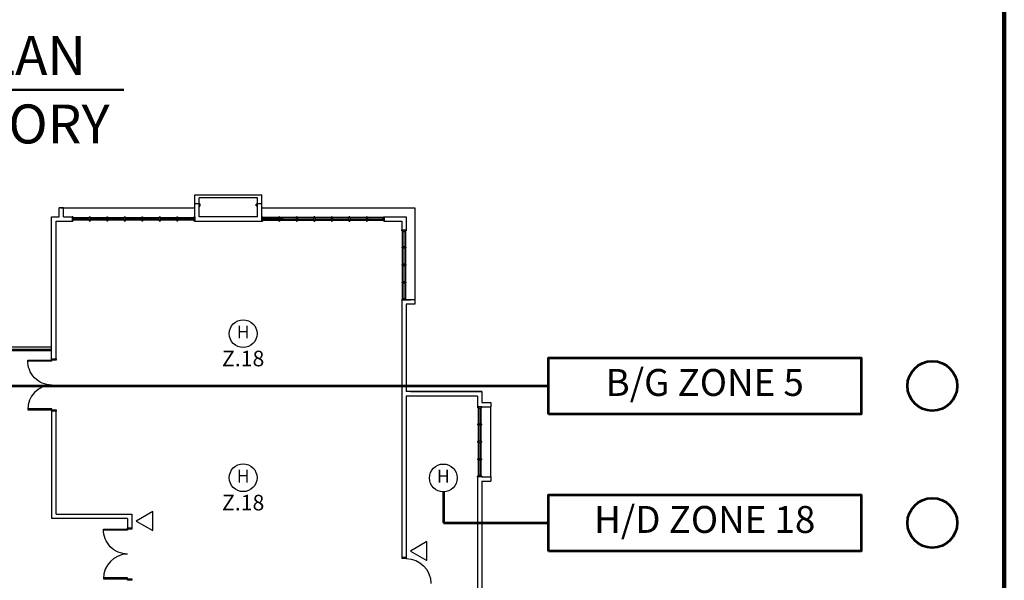
# Model space of a CAD drawing. Extents: x -1817395 to -1816925, y -2602009 to -2601585.
# Drawn here: x -1817014 to -1816925, y -2601731 to -2601680 of the extents above; entities that cross this region are included whole.
import ezdxf
from ezdxf.enums import TextEntityAlignment as Align

# ---------------------------------------------------------------- set-up
doc = ezdxf.new("R2010")
doc.units = 0
doc.header["$LTSCALE"] = 6
doc.header["$MEASUREMENT"] = 0
doc.linetypes.add('DASHED2', pattern=[0.375, 0.25, -0.125])
for name, color, linetype, lineweight in [('A', 4, 'CONTINUOUS', 25), ('BORDER', 12, 'CONTINUOUS', 140), ('BOX-ZONE', 6, 'CONTINUOUS', 53), ('BTITLE', 13, 'CONTINUOUS', 13), ('FAPOINT', 1, 'CONTINUOUS', 30), ('RTEXT', 3, 'CONTINUOUS', 20), ('TEXT-LEG', 3, 'CONTINUOUS', 50), ('TEXT-ZONE', 5, 'CONTINUOUS', 20)]:
    doc.layers.add(name, color=color, linetype=linetype, lineweight=lineweight)
doc.styles.add('3', font='ariblk.TTF', dxfattribs={"height": 5})
doc.styles.add('47', font='HELV.shx', dxfattribs={"height": 2.8})
doc.styles.add('ROMANS', font='ROMANS.shx', dxfattribs={"width": 0.8, "height": 3.8})

msp = doc.modelspace()

# ---------------------------------------------------------------- linework, layer by layer
at = {"layer": 'A', "color": 4, "lineweight": 25, "ltscale": 25}
for p, q in [((-1816997.88, -2601698.258, 12.722), (-1816997.88, -2601695.883, 12.722)), ((-1816991.808, -2601698.258, 12.722), (-1816991.808, -2601695.883, 12.722)), ((-1816997.88, -2601696.674, 12.722), (-1816997.484, -2601696.674, 12.722)), ((-1816997.484, -2601697.862, 12.722), (-1816997.484, -2601696.147, 12.722)), ((-1816992.204, -2601697.862, 12.722), (-1816992.204, -2601696.147, 12.722)), ((-1816992.204, -2601696.674, 12.722), (-1816991.808, -2601696.674, 12.722)), ((-1817010.823, -2601700.15, 12.722), (-1817010.823, -2601697.862, 12.722)), ((-1817010.823, -2601697.862, 12.722), (-1817010.156, -2601697.862, 12.722)), ((-1817009.76, -2601697.07, 12.722), (-1817010.156, -2601697.07, 12.722)), ((-1817010.156, -2601697.862, 12.722), (-1817010.156, -2601697.07, 12.722)), ((-1817009.76, -2601697.862, 12.722), (-1817009.76, -2601697.07, 12.722)), ((-1817009.76, -2601697.862, 12.722), (-1817008.968, -2601697.862, 12.722)), ((-1816992.204, -2601697.862, 12.722), (-1816997.484, -2601697.862, 12.722)), ((-1816980.72, -2601697.862, 12.722), (-1816978.747, -2601697.862, 12.722)), ((-1816978.747, -2601697.862, 12.722), (-1816978.747, -2601699.066, 12.722)), ((-1817010.427, -2601700.15, 12.722), (-1817010.427, -2601698.258, 12.722)), ((-1817010.427, -2601698.258, 12.722), (-1817008.968, -2601698.258, 12.722)), ((-1816997.88, -2601698.258, 12.722), (-1816991.808, -2601698.258, 12.722)), ((-1816980.72, -2601698.258, 12.722), (-1816979.143, -2601698.258, 12.722)), ((-1816979.143, -2601698.258, 12.722), (-1816979.143, -2601699.066, 12.722)), ((-1817010.823, -2601710.728, 12.722), (-1817010.823, -2601700.15, 12.722)), ((-1817010.427, -2601710.728, 12.722), (-1817010.427, -2601700.15, 12.722)), ((-1816979.143, -2601705.401, 12.722), (-1816978.351, -2601705.401, 12.722)), ((-1816979.143, -2601705.401, 12.722), (-1816979.143, -2601728.691, 12.722)), ((-1816979.143, -2601705.401, 12.722), (-1816979.143, -2601728.691, 12.722)), ((-1816977.955, -2601705.401, 12.722), (-1816979.143, -2601705.401, 12.722)), ((-1816979.143, -2601705.401, 12.722), (-1816979.143, -2601722.018, 12.722)), ((-1816977.955, -2601705.797, 12.722), (-1816978.747, -2601705.797, 12.722)), ((-1816978.747, -2601705.797, 12.722), (-1816978.747, -2601713.702, 12.722)), ((-1816977.955, -2601705.401, 12.722), (-1816977.955, -2601705.797, 12.722)), ((-1817010.823, -2601710.019, 12.722), (-1817021.082, -2601710.019, 12.722)), ((-1817010.823, -2601709.887, 12.722), (-1817020.95, -2601709.887, 12.722)), ((-1817010.823, -2601709.689, 12.722), (-1817016.895, -2601709.689, 12.722)), ((-1816971.883, -2601713.702, 12.722), (-1816978.747, -2601713.702, 12.722)), ((-1816978.351, -2601713.702, 12.722), (-1816971.883, -2601713.702, 12.722)), ((-1816971.883, -2601713.702, 12.722), (-1816971.883, -2601714.692, 12.722)), ((-1816978.747, -2601714.098, 12.722), (-1816978.747, -2601728.691, 12.722)), ((-1816972.279, -2601714.098, 12.722), (-1816978.747, -2601714.098, 12.722)), ((-1816972.279, -2601714.098, 12.722), (-1816972.279, -2601715.088, 12.722)), ((-1816971.883, -2601714.692, 12.722), (-1816971.091, -2601714.692, 12.722)), ((-1816971.091, -2601714.692, 12.722), (-1816971.091, -2601715.088, 12.722)), ((-1817010.82, -2601725.185, 12.722), (-1817010.82, -2601715.48, 12.722)), ((-1817010.427, -2601724.79, 12.722), (-1817010.427, -2601715.48, 12.722)), ((-1816971.883, -2601715.088, 12.722), (-1816971.091, -2601715.088, 12.722)), ((-1816972.279, -2601721.423, 12.722), (-1816972.279, -2601731.522, 12.722)), ((-1816971.883, -2601721.423, 12.722), (-1816971.091, -2601721.423, 12.722)), ((-1816971.883, -2601721.819, 12.722), (-1816971.883, -2601731.918, 12.722)), ((-1816971.883, -2601721.819, 12.722), (-1816971.091, -2601721.819, 12.722)), ((-1816971.091, -2601721.423, 12.722), (-1816971.091, -2601721.819, 12.722)), ((-1817003.959, -2601725.186, 12.722), (-1817010.819, -2601725.186, 12.722)), ((-1817010.427, -2601724.79, 12.722), (-1817003.563, -2601724.79, 12.722)), ((-1817003.959, -2601725.186, 12.722), (-1817003.959, -2601726.031, 12.722)), ((-1817003.563, -2601724.79, 12.722), (-1817003.563, -2601726.031, 12.722))]:
    msp.add_line(p, q, dxfattribs=at)
at = {"layer": 'A', "color": 4, "lineweight": 25, "ltscale": 30}
for p, q in [((-1816997.879, -2601695.882, 12.722), (-1816991.809, -2601695.882, 12.722)), ((-1816997.484, -2601696.938, 12.722), (-1816997.484, -2601696.674, 12.722)), ((-1816997.484, -2601696.674, 12.722), (-1816997.418, -2601696.674, 12.722)), ((-1816997.484, -2601696.938, 12.722), (-1816997.418, -2601696.938, 12.722)), ((-1816992.205, -2601696.146, 12.722), (-1816997.483, -2601696.146, 12.722)), ((-1816997.418, -2601696.74, 12.722), (-1816997.418, -2601696.674, 12.722)), ((-1816997.418, -2601696.74, 12.722), (-1816997.385, -2601696.74, 12.722)), ((-1816997.418, -2601696.872, 12.722), (-1816997.385, -2601696.872, 12.722)), ((-1816997.418, -2601696.938, 12.722), (-1816997.418, -2601696.872, 12.722)), ((-1816997.385, -2601696.872, 12.722), (-1816997.385, -2601696.74, 12.722)), ((-1816992.27, -2601696.74, 12.722), (-1816992.303, -2601696.74, 12.722)), ((-1816992.303, -2601696.872, 12.722), (-1816992.303, -2601696.74, 12.722)), ((-1816992.27, -2601696.872, 12.722), (-1816992.303, -2601696.872, 12.722)), ((-1816992.27, -2601696.74, 12.722), (-1816992.27, -2601696.674, 12.722)), ((-1816992.204, -2601696.674, 12.722), (-1816992.27, -2601696.674, 12.722)), ((-1816992.27, -2601696.938, 12.722), (-1816992.27, -2601696.872, 12.722)), ((-1816992.204, -2601696.938, 12.722), (-1816992.27, -2601696.938, 12.722)), ((-1816992.204, -2601696.938, 12.722), (-1816992.204, -2601696.674, 12.722)), ((-1817009.76, -2601697.07, 12.722), (-1816997.88, -2601697.07, 12.722)), ((-1816991.808, -2601697.07, 12.722), (-1816977.955, -2601697.07, 12.722)), ((-1816977.955, -2601697.07, 12.722), (-1816977.955, -2601705.665, 12.722)), ((-1816991.742, -2601697.928, 12.722), (-1816989.861, -2601697.928, 12.722)), ((-1816989.861, -2601698.192, 12.722), (-1816991.742, -2601698.192, 12.722)), ((-1816979.077, -2601705.335, 12.722), (-1816979.077, -2601699.132, 12.722)), ((-1816978.813, -2601699.132, 12.722), (-1816978.813, -2601705.335, 12.722)), ((-1816972.213, -2601715.154, 12.722), (-1816972.213, -2601716.639, 12.722)), ((-1816971.949, -2601716.639, 12.722), (-1816971.949, -2601715.154, 12.722)), ((-1816971.091, -2601721.423, 12.722), (-1816971.091, -2601715.088, 12.722)), ((-1816972.213, -2601716.705, 12.722), (-1816972.213, -2601718.223, 12.722)), ((-1816971.949, -2601718.223, 12.722), (-1816971.949, -2601716.705, 12.722)), ((-1816972.213, -2601718.289, 12.722), (-1816972.213, -2601719.806, 12.722)), ((-1816971.949, -2601719.806, 12.722), (-1816971.949, -2601718.289, 12.722)), ((-1816972.213, -2601719.872, 12.722), (-1816972.213, -2601721.357, 12.722)), ((-1816971.949, -2601721.357, 12.722), (-1816971.949, -2601719.872, 12.722))]:
    msp.add_line(p, q, dxfattribs=at)
at = {"layer": 'A', "color": 4, "linetype": 'DASHED2', "lineweight": 25, "ltscale": 10}
msp.add_line((-1817010.024, -2601697.07, 12.722), (-1816997.88, -2601697.07, 12.722), dxfattribs=at)
at = {"layer": 'A', "color": 4, "lineweight": 25}
for p, q in [((-1817008.968, -2601697.862, 12.722), (-1817008.968, -2601698.258, 12.722)), ((-1817008.902, -2601697.862, 12.722), (-1817008.968, -2601697.862, 12.722)), ((-1817008.902, -2601697.862, 12.722), (-1817008.902, -2601697.994, 12.722)), ((-1817007.417, -2601697.862, 12.722), (-1817007.417, -2601697.994, 12.722)), ((-1817007.417, -2601697.862, 12.722), (-1817007.351, -2601697.862, 12.722)), ((-1817007.351, -2601697.862, 12.722), (-1817007.351, -2601697.994, 12.722)), ((-1817005.833, -2601697.862, 12.722), (-1817005.833, -2601697.994, 12.722)), ((-1817005.833, -2601697.862, 12.722), (-1817005.767, -2601697.862, 12.722)), ((-1817005.767, -2601697.862, 12.722), (-1817005.767, -2601697.994, 12.722)), ((-1817004.249, -2601697.862, 12.722), (-1817004.249, -2601697.994, 12.722)), ((-1817004.249, -2601697.862, 12.722), (-1817004.183, -2601697.862, 12.722)), ((-1817004.183, -2601697.862, 12.722), (-1817004.183, -2601697.994, 12.722)), ((-1817002.665, -2601697.862, 12.722), (-1817002.665, -2601697.994, 12.722)), ((-1817002.665, -2601697.862, 12.722), (-1817002.599, -2601697.862, 12.722)), ((-1817002.599, -2601697.862, 12.722), (-1817002.599, -2601697.994, 12.722)), ((-1817001.081, -2601697.862, 12.722), (-1817001.081, -2601697.994, 12.722)), ((-1817001.081, -2601697.862, 12.722), (-1817001.015, -2601697.862, 12.722)), ((-1817001.015, -2601697.862, 12.722), (-1817001.015, -2601697.994, 12.722)), ((-1816999.497, -2601697.862, 12.722), (-1816999.497, -2601697.994, 12.722)), ((-1816999.497, -2601697.862, 12.722), (-1816999.431, -2601697.862, 12.722)), ((-1816999.431, -2601697.862, 12.722), (-1816999.431, -2601697.994, 12.722)), ((-1816997.946, -2601697.862, 12.722), (-1816997.946, -2601697.994, 12.722)), ((-1816997.946, -2601697.862, 12.722), (-1816997.88, -2601697.862, 12.722)), ((-1816997.88, -2601697.862, 12.722), (-1816997.88, -2601698.258, 12.722)), ((-1816991.742, -2601697.862, 12.722), (-1816991.808, -2601697.862, 12.722)), ((-1816991.808, -2601697.862, 12.722), (-1816991.808, -2601698.258, 12.722)), ((-1816991.742, -2601697.862, 12.722), (-1816991.742, -2601697.994, 12.722)), ((-1816990.191, -2601697.862, 12.722), (-1816990.257, -2601697.862, 12.722)), ((-1816990.257, -2601697.862, 12.722), (-1816990.257, -2601697.994, 12.722)), ((-1816990.191, -2601697.862, 12.722), (-1816990.191, -2601697.994, 12.722)), ((-1816988.607, -2601697.862, 12.722), (-1816988.673, -2601697.862, 12.722)), ((-1816988.673, -2601697.862, 12.722), (-1816988.673, -2601697.994, 12.722)), ((-1816988.607, -2601697.862, 12.722), (-1816988.607, -2601697.994, 12.722)), ((-1816987.023, -2601697.862, 12.722), (-1816987.089, -2601697.862, 12.722)), ((-1816987.089, -2601697.862, 12.722), (-1816987.089, -2601697.994, 12.722)), ((-1816987.023, -2601697.862, 12.722), (-1816987.023, -2601697.994, 12.722)), ((-1816985.439, -2601697.862, 12.722), (-1816985.505, -2601697.862, 12.722)), ((-1816985.505, -2601697.862, 12.722), (-1816985.505, -2601697.994, 12.722)), ((-1816985.439, -2601697.862, 12.722), (-1816985.439, -2601697.994, 12.722)), ((-1816983.855, -2601697.862, 12.722), (-1816983.921, -2601697.862, 12.722)), ((-1816983.921, -2601697.862, 12.722), (-1816983.921, -2601697.994, 12.722)), ((-1816983.855, -2601697.862, 12.722), (-1816983.855, -2601697.994, 12.722)), ((-1816982.271, -2601697.862, 12.722), (-1816982.337, -2601697.862, 12.722)), ((-1816982.337, -2601697.862, 12.722), (-1816982.337, -2601697.994, 12.722)), ((-1816982.271, -2601697.862, 12.722), (-1816982.271, -2601697.994, 12.722)), ((-1816980.786, -2601697.862, 12.722), (-1816980.72, -2601697.862, 12.722)), ((-1816980.786, -2601697.862, 12.722), (-1816980.786, -2601697.994, 12.722)), ((-1816980.72, -2601697.862, 12.722), (-1816980.72, -2601698.258, 12.722)), ((-1817008.968, -2601698.258, 12.722), (-1817008.902, -2601698.258, 12.722)), ((-1817008.902, -2601697.928, 12.722), (-1817007.417, -2601697.928, 12.722)), ((-1817008.836, -2601697.994, 12.722), (-1817008.902, -2601697.994, 12.722)), ((-1817008.902, -2601698.126, 12.722), (-1817008.902, -2601698.258, 12.722)), ((-1817008.836, -2601698.126, 12.722), (-1817008.902, -2601698.126, 12.722)), ((-1817007.417, -2601698.192, 12.722), (-1817008.902, -2601698.192, 12.722)), ((-1817008.836, -2601697.994, 12.722), (-1817008.836, -2601698.126, 12.722)), ((-1817007.45, -2601698.06, 12.722), (-1817008.836, -2601698.06, 12.722)), ((-1817007.45, -2601697.994, 12.722), (-1817007.417, -2601697.994, 12.722)), ((-1817007.45, -2601697.994, 12.722), (-1817007.45, -2601698.126, 12.722)), ((-1817007.45, -2601698.126, 12.722), (-1817007.417, -2601698.126, 12.722)), ((-1817007.417, -2601698.126, 12.722), (-1817007.417, -2601698.258, 12.722)), ((-1817007.351, -2601698.258, 12.722), (-1817007.417, -2601698.258, 12.722)), ((-1817007.351, -2601697.928, 12.722), (-1817005.833, -2601697.928, 12.722)), ((-1817007.318, -2601697.994, 12.722), (-1817007.351, -2601697.994, 12.722)), ((-1817007.351, -2601698.126, 12.722), (-1817007.351, -2601698.258, 12.722)), ((-1817007.318, -2601698.126, 12.722), (-1817007.351, -2601698.126, 12.722)), ((-1817005.833, -2601698.192, 12.722), (-1817007.351, -2601698.192, 12.722)), ((-1817007.318, -2601697.994, 12.722), (-1817007.318, -2601698.126, 12.722)), ((-1817005.866, -2601698.06, 12.722), (-1817007.318, -2601698.06, 12.722)), ((-1817005.866, -2601697.994, 12.722), (-1817005.833, -2601697.994, 12.722)), ((-1817005.866, -2601697.994, 12.722), (-1817005.866, -2601698.126, 12.722)), ((-1817005.866, -2601698.126, 12.722), (-1817005.833, -2601698.126, 12.722)), ((-1817005.833, -2601698.126, 12.722), (-1817005.833, -2601698.258, 12.722)), ((-1817005.767, -2601698.258, 12.722), (-1817005.833, -2601698.258, 12.722)), ((-1817005.767, -2601697.928, 12.722), (-1817004.249, -2601697.928, 12.722)), ((-1817005.734, -2601697.994, 12.722), (-1817005.767, -2601697.994, 12.722)), ((-1817005.767, -2601698.126, 12.722), (-1817005.767, -2601698.258, 12.722)), ((-1817005.734, -2601698.126, 12.722), (-1817005.767, -2601698.126, 12.722)), ((-1817004.249, -2601698.192, 12.722), (-1817005.767, -2601698.192, 12.722)), ((-1817005.734, -2601697.994, 12.722), (-1817005.734, -2601698.126, 12.722)), ((-1817004.282, -2601698.06, 12.722), (-1817005.734, -2601698.06, 12.722)), ((-1817004.282, -2601697.994, 12.722), (-1817004.249, -2601697.994, 12.722)), ((-1817004.282, -2601697.994, 12.722), (-1817004.282, -2601698.126, 12.722)), ((-1817004.282, -2601698.126, 12.722), (-1817004.249, -2601698.126, 12.722)), ((-1817004.249, -2601698.126, 12.722), (-1817004.249, -2601698.258, 12.722)), ((-1817004.183, -2601698.258, 12.722), (-1817004.249, -2601698.258, 12.722)), ((-1817004.183, -2601697.928, 12.722), (-1817002.665, -2601697.928, 12.722)), ((-1817004.15, -2601697.994, 12.722), (-1817004.183, -2601697.994, 12.722)), ((-1817004.183, -2601698.126, 12.722), (-1817004.183, -2601698.258, 12.722)), ((-1817004.15, -2601698.126, 12.722), (-1817004.183, -2601698.126, 12.722)), ((-1817002.665, -2601698.192, 12.722), (-1817004.183, -2601698.192, 12.722)), ((-1817004.15, -2601697.994, 12.722), (-1817004.15, -2601698.126, 12.722)), ((-1817002.698, -2601698.06, 12.722), (-1817004.15, -2601698.06, 12.722)), ((-1817002.698, -2601697.994, 12.722), (-1817002.665, -2601697.994, 12.722)), ((-1817002.698, -2601697.994, 12.722), (-1817002.698, -2601698.126, 12.722)), ((-1817002.698, -2601698.126, 12.722), (-1817002.665, -2601698.126, 12.722)), ((-1817002.665, -2601698.126, 12.722), (-1817002.665, -2601698.258, 12.722)), ((-1817002.599, -2601698.258, 12.722), (-1817002.665, -2601698.258, 12.722)), ((-1817002.599, -2601697.928, 12.722), (-1817001.081, -2601697.928, 12.722)), ((-1817002.566, -2601697.994, 12.722), (-1817002.599, -2601697.994, 12.722)), ((-1817002.599, -2601698.126, 12.722), (-1817002.599, -2601698.258, 12.722)), ((-1817002.566, -2601698.126, 12.722), (-1817002.599, -2601698.126, 12.722)), ((-1817001.081, -2601698.192, 12.722), (-1817002.599, -2601698.192, 12.722)), ((-1817002.566, -2601697.994, 12.722), (-1817002.566, -2601698.126, 12.722)), ((-1817001.114, -2601698.06, 12.722), (-1817002.566, -2601698.06, 12.722)), ((-1817001.114, -2601697.994, 12.722), (-1817001.081, -2601697.994, 12.722)), ((-1817001.114, -2601697.994, 12.722), (-1817001.114, -2601698.126, 12.722)), ((-1817001.114, -2601698.126, 12.722), (-1817001.081, -2601698.126, 12.722)), ((-1817001.081, -2601698.126, 12.722), (-1817001.081, -2601698.258, 12.722)), ((-1817001.015, -2601698.258, 12.722), (-1817001.081, -2601698.258, 12.722)), ((-1817001.015, -2601697.928, 12.722), (-1816999.497, -2601697.928, 12.722)), ((-1817000.982, -2601697.994, 12.722), (-1817001.015, -2601697.994, 12.722)), ((-1817001.015, -2601698.126, 12.722), (-1817001.015, -2601698.258, 12.722)), ((-1817000.982, -2601698.126, 12.722), (-1817001.015, -2601698.126, 12.722)), ((-1816999.497, -2601698.192, 12.722), (-1817001.015, -2601698.192, 12.722)), ((-1817000.982, -2601697.994, 12.722), (-1817000.982, -2601698.126, 12.722)), ((-1816999.53, -2601698.06, 12.722), (-1817000.982, -2601698.06, 12.722)), ((-1816999.53, -2601697.994, 12.722), (-1816999.497, -2601697.994, 12.722)), ((-1816999.53, -2601697.994, 12.722), (-1816999.53, -2601698.126, 12.722)), ((-1816999.53, -2601698.126, 12.722), (-1816999.497, -2601698.126, 12.722)), ((-1816999.497, -2601698.126, 12.722), (-1816999.497, -2601698.258, 12.722)), ((-1816999.431, -2601698.258, 12.722), (-1816999.497, -2601698.258, 12.722)), ((-1816999.464, -2601697.928, 12.722), (-1816999.464, -2601698.192, 12.722)), ((-1816999.431, -2601697.928, 12.722), (-1816997.946, -2601697.928, 12.722)), ((-1816999.398, -2601697.994, 12.722), (-1816999.431, -2601697.994, 12.722)), ((-1816999.431, -2601698.126, 12.722), (-1816999.431, -2601698.258, 12.722)), ((-1816999.398, -2601698.126, 12.722), (-1816999.431, -2601698.126, 12.722)), ((-1816997.946, -2601698.192, 12.722), (-1816999.431, -2601698.192, 12.722)), ((-1816999.398, -2601697.994, 12.722), (-1816999.398, -2601698.126, 12.722)), ((-1816998.012, -2601698.06, 12.722), (-1816999.398, -2601698.06, 12.722)), ((-1816998.012, -2601697.994, 12.722), (-1816998.012, -2601698.126, 12.722)), ((-1816998.012, -2601697.994, 12.722), (-1816997.946, -2601697.994, 12.722)), ((-1816998.012, -2601698.126, 12.722), (-1816997.946, -2601698.126, 12.722)), ((-1816997.946, -2601698.126, 12.722), (-1816997.946, -2601698.258, 12.722)), ((-1816997.88, -2601698.258, 12.722), (-1816997.946, -2601698.258, 12.722)), ((-1816997.88, -2601697.928, 12.722), (-1816997.88, -2601698.192, 12.722)), ((-1816997.88, -2601697.928, 12.722), (-1816997.88, -2601698.192, 12.722)), ((-1816997.88, -2601697.928, 12.722), (-1816997.88, -2601698.192, 12.722)), ((-1816991.808, -2601697.928, 12.722), (-1816991.808, -2601698.192, 12.722)), ((-1816991.808, -2601697.928, 12.722), (-1816991.808, -2601698.192, 12.722)), ((-1816991.808, -2601697.928, 12.722), (-1816991.808, -2601698.192, 12.722)), ((-1816991.808, -2601698.258, 12.722), (-1816991.742, -2601698.258, 12.722)), ((-1816990.257, -2601697.928, 12.722), (-1816991.742, -2601697.928, 12.722)), ((-1816991.676, -2601697.994, 12.722), (-1816991.742, -2601697.994, 12.722)), ((-1816991.676, -2601698.126, 12.722), (-1816991.742, -2601698.126, 12.722)), ((-1816991.742, -2601698.126, 12.722), (-1816991.742, -2601698.258, 12.722)), ((-1816991.742, -2601698.192, 12.722), (-1816990.257, -2601698.192, 12.722)), ((-1816991.676, -2601697.994, 12.722), (-1816991.676, -2601698.126, 12.722)), ((-1816991.676, -2601698.06, 12.722), (-1816990.29, -2601698.06, 12.722)), ((-1816990.29, -2601697.994, 12.722), (-1816990.29, -2601698.126, 12.722)), ((-1816990.29, -2601697.994, 12.722), (-1816990.257, -2601697.994, 12.722)), ((-1816990.29, -2601698.126, 12.722), (-1816990.257, -2601698.126, 12.722)), ((-1816990.257, -2601698.126, 12.722), (-1816990.257, -2601698.258, 12.722)), ((-1816990.257, -2601698.258, 12.722), (-1816990.191, -2601698.258, 12.722)), ((-1816990.224, -2601697.928, 12.722), (-1816990.224, -2601698.192, 12.722)), ((-1816988.673, -2601697.928, 12.722), (-1816990.191, -2601697.928, 12.722)), ((-1816990.158, -2601697.994, 12.722), (-1816990.191, -2601697.994, 12.722)), ((-1816990.158, -2601698.126, 12.722), (-1816990.191, -2601698.126, 12.722)), ((-1816990.191, -2601698.126, 12.722), (-1816990.191, -2601698.258, 12.722)), ((-1816990.191, -2601698.192, 12.722), (-1816988.673, -2601698.192, 12.722)), ((-1816990.158, -2601697.994, 12.722), (-1816990.158, -2601698.126, 12.722)), ((-1816990.158, -2601698.06, 12.722), (-1816988.706, -2601698.06, 12.722)), ((-1816988.706, -2601697.994, 12.722), (-1816988.706, -2601698.126, 12.722)), ((-1816988.706, -2601697.994, 12.722), (-1816988.673, -2601697.994, 12.722)), ((-1816988.706, -2601698.126, 12.722), (-1816988.673, -2601698.126, 12.722)), ((-1816988.673, -2601698.126, 12.722), (-1816988.673, -2601698.258, 12.722)), ((-1816988.673, -2601698.258, 12.722), (-1816988.607, -2601698.258, 12.722)), ((-1816987.089, -2601697.928, 12.722), (-1816988.607, -2601697.928, 12.722)), ((-1816988.574, -2601697.994, 12.722), (-1816988.607, -2601697.994, 12.722)), ((-1816988.574, -2601698.126, 12.722), (-1816988.607, -2601698.126, 12.722)), ((-1816988.607, -2601698.126, 12.722), (-1816988.607, -2601698.258, 12.722)), ((-1816988.607, -2601698.192, 12.722), (-1816987.089, -2601698.192, 12.722)), ((-1816988.574, -2601697.994, 12.722), (-1816988.574, -2601698.126, 12.722)), ((-1816988.574, -2601698.06, 12.722), (-1816987.122, -2601698.06, 12.722)), ((-1816987.122, -2601697.994, 12.722), (-1816987.122, -2601698.126, 12.722)), ((-1816987.122, -2601697.994, 12.722), (-1816987.089, -2601697.994, 12.722)), ((-1816987.122, -2601698.126, 12.722), (-1816987.089, -2601698.126, 12.722)), ((-1816987.089, -2601698.126, 12.722), (-1816987.089, -2601698.258, 12.722)), ((-1816987.089, -2601698.258, 12.722), (-1816987.023, -2601698.258, 12.722)), ((-1816985.505, -2601697.928, 12.722), (-1816987.023, -2601697.928, 12.722)), ((-1816986.99, -2601697.994, 12.722), (-1816987.023, -2601697.994, 12.722)), ((-1816986.99, -2601698.126, 12.722), (-1816987.023, -2601698.126, 12.722)), ((-1816987.023, -2601698.126, 12.722), (-1816987.023, -2601698.258, 12.722)), ((-1816987.023, -2601698.192, 12.722), (-1816985.505, -2601698.192, 12.722)), ((-1816986.99, -2601697.994, 12.722), (-1816986.99, -2601698.126, 12.722)), ((-1816986.99, -2601698.06, 12.722), (-1816985.538, -2601698.06, 12.722)), ((-1816985.538, -2601697.994, 12.722), (-1816985.538, -2601698.126, 12.722)), ((-1816985.538, -2601697.994, 12.722), (-1816985.505, -2601697.994, 12.722)), ((-1816985.538, -2601698.126, 12.722), (-1816985.505, -2601698.126, 12.722)), ((-1816985.505, -2601698.126, 12.722), (-1816985.505, -2601698.258, 12.722)), ((-1816985.505, -2601698.258, 12.722), (-1816985.439, -2601698.258, 12.722)), ((-1816983.921, -2601697.928, 12.722), (-1816985.439, -2601697.928, 12.722)), ((-1816985.406, -2601697.994, 12.722), (-1816985.439, -2601697.994, 12.722)), ((-1816985.406, -2601698.126, 12.722), (-1816985.439, -2601698.126, 12.722)), ((-1816985.439, -2601698.126, 12.722), (-1816985.439, -2601698.258, 12.722)), ((-1816985.439, -2601698.192, 12.722), (-1816983.921, -2601698.192, 12.722)), ((-1816985.406, -2601697.994, 12.722), (-1816985.406, -2601698.126, 12.722)), ((-1816985.406, -2601698.06, 12.722), (-1816983.954, -2601698.06, 12.722)), ((-1816983.954, -2601697.994, 12.722), (-1816983.954, -2601698.126, 12.722)), ((-1816983.954, -2601697.994, 12.722), (-1816983.921, -2601697.994, 12.722)), ((-1816983.954, -2601698.126, 12.722), (-1816983.921, -2601698.126, 12.722)), ((-1816983.921, -2601698.126, 12.722), (-1816983.921, -2601698.258, 12.722)), ((-1816983.921, -2601698.258, 12.722), (-1816983.855, -2601698.258, 12.722)), ((-1816982.337, -2601697.928, 12.722), (-1816983.855, -2601697.928, 12.722)), ((-1816983.822, -2601697.994, 12.722), (-1816983.855, -2601697.994, 12.722)), ((-1816983.822, -2601698.126, 12.722), (-1816983.855, -2601698.126, 12.722)), ((-1816983.855, -2601698.126, 12.722), (-1816983.855, -2601698.258, 12.722)), ((-1816983.855, -2601698.192, 12.722), (-1816982.337, -2601698.192, 12.722)), ((-1816983.822, -2601697.994, 12.722), (-1816983.822, -2601698.126, 12.722)), ((-1816983.822, -2601698.06, 12.722), (-1816982.37, -2601698.06, 12.722)), ((-1816982.37, -2601697.994, 12.722), (-1816982.37, -2601698.126, 12.722)), ((-1816982.37, -2601697.994, 12.722), (-1816982.337, -2601697.994, 12.722)), ((-1816982.37, -2601698.126, 12.722), (-1816982.337, -2601698.126, 12.722)), ((-1816982.337, -2601698.126, 12.722), (-1816982.337, -2601698.258, 12.722)), ((-1816982.337, -2601698.258, 12.722), (-1816982.271, -2601698.258, 12.722)), ((-1816980.786, -2601697.928, 12.722), (-1816982.271, -2601697.928, 12.722)), ((-1816982.238, -2601697.994, 12.722), (-1816982.271, -2601697.994, 12.722)), ((-1816982.238, -2601698.126, 12.722), (-1816982.271, -2601698.126, 12.722)), ((-1816982.271, -2601698.126, 12.722), (-1816982.271, -2601698.258, 12.722)), ((-1816982.271, -2601698.192, 12.722), (-1816980.786, -2601698.192, 12.722)), ((-1816982.238, -2601697.994, 12.722), (-1816982.238, -2601698.126, 12.722)), ((-1816982.238, -2601698.06, 12.722), (-1816980.852, -2601698.06, 12.722)), ((-1816980.852, -2601697.994, 12.722), (-1816980.786, -2601697.994, 12.722)), ((-1816980.852, -2601697.994, 12.722), (-1816980.852, -2601698.126, 12.722)), ((-1816980.852, -2601698.126, 12.722), (-1816980.786, -2601698.126, 12.722)), ((-1816980.786, -2601698.126, 12.722), (-1816980.786, -2601698.258, 12.722)), ((-1816980.72, -2601698.258, 12.722), (-1816980.786, -2601698.258, 12.722)), ((-1816979.143, -2601699.132, 12.722), (-1816979.143, -2601699.066, 12.722)), ((-1816979.143, -2601699.066, 12.722), (-1816978.747, -2601699.066, 12.722)), ((-1816979.143, -2601699.132, 12.722), (-1816979.011, -2601699.132, 12.722)), ((-1816979.011, -2601699.198, 12.722), (-1816979.011, -2601699.132, 12.722)), ((-1816979.011, -2601699.198, 12.722), (-1816978.879, -2601699.198, 12.722)), ((-1816978.945, -2601699.198, 12.722), (-1816978.945, -2601705.269, 12.722)), ((-1816978.879, -2601699.198, 12.722), (-1816978.879, -2601699.132, 12.722)), ((-1816978.879, -2601699.132, 12.722), (-1816978.747, -2601699.132, 12.722)), ((-1816978.747, -2601699.066, 12.722), (-1816978.747, -2601699.132, 12.722)), ((-1816979.143, -2601700.616, 12.722), (-1816979.143, -2601700.682, 12.722)), ((-1816979.011, -2601700.616, 12.722), (-1816979.143, -2601700.616, 12.722)), ((-1816979.011, -2601700.682, 12.722), (-1816979.143, -2601700.682, 12.722)), ((-1816978.813, -2601700.649, 12.722), (-1816979.077, -2601700.649, 12.722)), ((-1816979.011, -2601700.583, 12.722), (-1816979.011, -2601700.616, 12.722)), ((-1816978.879, -2601700.583, 12.722), (-1816979.011, -2601700.583, 12.722)), ((-1816979.011, -2601700.715, 12.722), (-1816979.011, -2601700.682, 12.722)), ((-1816978.879, -2601700.715, 12.722), (-1816979.011, -2601700.715, 12.722)), ((-1816978.879, -2601700.583, 12.722), (-1816978.879, -2601700.616, 12.722)), ((-1816978.747, -2601700.616, 12.722), (-1816978.879, -2601700.616, 12.722)), ((-1816978.879, -2601700.715, 12.722), (-1816978.879, -2601700.682, 12.722)), ((-1816978.747, -2601700.682, 12.722), (-1816978.879, -2601700.682, 12.722)), ((-1816978.747, -2601700.682, 12.722), (-1816978.747, -2601700.616, 12.722)), ((-1816979.143, -2601702.2, 12.722), (-1816979.143, -2601702.266, 12.722)), ((-1816979.011, -2601702.2, 12.722), (-1816979.143, -2601702.2, 12.722)), ((-1816979.011, -2601702.266, 12.722), (-1816979.143, -2601702.266, 12.722)), ((-1816978.879, -2601702.167, 12.722), (-1816979.011, -2601702.167, 12.722)), ((-1816979.011, -2601702.167, 12.722), (-1816979.011, -2601702.2, 12.722)), ((-1816979.011, -2601702.299, 12.722), (-1816979.011, -2601702.266, 12.722)), ((-1816978.879, -2601702.299, 12.722), (-1816979.011, -2601702.299, 12.722)), ((-1816978.879, -2601702.167, 12.722), (-1816978.879, -2601702.2, 12.722)), ((-1816978.747, -2601702.2, 12.722), (-1816978.879, -2601702.2, 12.722)), ((-1816978.879, -2601702.299, 12.722), (-1816978.879, -2601702.266, 12.722)), ((-1816978.747, -2601702.266, 12.722), (-1816978.879, -2601702.266, 12.722)), ((-1816978.747, -2601702.266, 12.722), (-1816978.747, -2601702.2, 12.722)), ((-1816979.143, -2601703.784, 12.722), (-1816979.143, -2601703.85, 12.722)), ((-1816979.011, -2601703.784, 12.722), (-1816979.143, -2601703.784, 12.722)), ((-1816979.011, -2601703.85, 12.722), (-1816979.143, -2601703.85, 12.722)), ((-1816978.879, -2601703.751, 12.722), (-1816979.011, -2601703.751, 12.722)), ((-1816979.011, -2601703.751, 12.722), (-1816979.011, -2601703.784, 12.722)), ((-1816979.011, -2601703.883, 12.722), (-1816979.011, -2601703.85, 12.722)), ((-1816978.879, -2601703.883, 12.722), (-1816979.011, -2601703.883, 12.722)), ((-1816978.879, -2601703.751, 12.722), (-1816978.879, -2601703.784, 12.722)), ((-1816978.747, -2601703.784, 12.722), (-1816978.879, -2601703.784, 12.722)), ((-1816978.879, -2601703.883, 12.722), (-1816978.879, -2601703.85, 12.722)), ((-1816978.747, -2601703.85, 12.722), (-1816978.879, -2601703.85, 12.722)), ((-1816978.747, -2601703.85, 12.722), (-1816978.747, -2601703.784, 12.722)), ((-1816979.143, -2601705.335, 12.722), (-1816979.143, -2601705.401, 12.722)), ((-1816979.143, -2601705.335, 12.722), (-1816979.011, -2601705.335, 12.722)), ((-1816979.143, -2601705.401, 12.722), (-1816978.747, -2601705.401, 12.722)), ((-1816979.011, -2601705.269, 12.722), (-1816979.011, -2601705.335, 12.722)), ((-1816979.011, -2601705.269, 12.722), (-1816978.879, -2601705.269, 12.722)), ((-1816978.879, -2601705.269, 12.722), (-1816978.879, -2601705.335, 12.722)), ((-1816978.879, -2601705.335, 12.722), (-1816978.747, -2601705.335, 12.722)), ((-1816978.747, -2601705.401, 12.722), (-1816978.747, -2601705.335, 12.722)), ((-1816972.279, -2601715.088, 12.722), (-1816972.279, -2601715.154, 12.722)), ((-1816971.883, -2601715.088, 12.722), (-1816972.279, -2601715.088, 12.722)), ((-1816972.147, -2601715.154, 12.722), (-1816972.279, -2601715.154, 12.722)), ((-1816972.147, -2601715.22, 12.722), (-1816972.147, -2601715.154, 12.722)), ((-1816972.015, -2601715.22, 12.722), (-1816972.147, -2601715.22, 12.722)), ((-1816972.081, -2601715.22, 12.722), (-1816972.081, -2601716.606, 12.722)), ((-1816972.015, -2601715.22, 12.722), (-1816972.015, -2601715.154, 12.722)), ((-1816971.883, -2601715.154, 12.722), (-1816972.015, -2601715.154, 12.722)), ((-1816971.883, -2601715.154, 12.722), (-1816971.883, -2601715.088, 12.722)), ((-1816972.279, -2601716.639, 12.722), (-1816972.279, -2601716.705, 12.722)), ((-1816972.147, -2601716.639, 12.722), (-1816972.279, -2601716.639, 12.722)), ((-1816972.147, -2601716.705, 12.722), (-1816972.279, -2601716.705, 12.722)), ((-1816972.015, -2601716.606, 12.722), (-1816972.147, -2601716.606, 12.722)), ((-1816972.147, -2601716.606, 12.722), (-1816972.147, -2601716.639, 12.722)), ((-1816972.147, -2601716.738, 12.722), (-1816972.147, -2601716.705, 12.722)), ((-1816972.015, -2601716.738, 12.722), (-1816972.147, -2601716.738, 12.722)), ((-1816972.081, -2601716.738, 12.722), (-1816972.081, -2601718.19, 12.722)), ((-1816972.015, -2601716.606, 12.722), (-1816972.015, -2601716.639, 12.722)), ((-1816971.883, -2601716.639, 12.722), (-1816972.015, -2601716.639, 12.722)), ((-1816972.015, -2601716.738, 12.722), (-1816972.015, -2601716.705, 12.722)), ((-1816971.883, -2601716.705, 12.722), (-1816972.015, -2601716.705, 12.722)), ((-1816971.883, -2601716.705, 12.722), (-1816971.883, -2601716.639, 12.722)), ((-1816972.279, -2601718.223, 12.722), (-1816972.279, -2601718.289, 12.722)), ((-1816972.147, -2601718.223, 12.722), (-1816972.279, -2601718.223, 12.722)), ((-1816972.147, -2601718.289, 12.722), (-1816972.279, -2601718.289, 12.722)), ((-1816972.015, -2601718.19, 12.722), (-1816972.147, -2601718.19, 12.722)), ((-1816972.147, -2601718.19, 12.722), (-1816972.147, -2601718.223, 12.722)), ((-1816972.147, -2601718.322, 12.722), (-1816972.147, -2601718.289, 12.722)), ((-1816972.015, -2601718.322, 12.722), (-1816972.147, -2601718.322, 12.722)), ((-1816972.081, -2601718.322, 12.722), (-1816972.081, -2601719.773, 12.722)), ((-1816972.015, -2601718.19, 12.722), (-1816972.015, -2601718.223, 12.722)), ((-1816971.883, -2601718.223, 12.722), (-1816972.015, -2601718.223, 12.722)), ((-1816972.015, -2601718.322, 12.722), (-1816972.015, -2601718.289, 12.722)), ((-1816971.883, -2601718.289, 12.722), (-1816972.015, -2601718.289, 12.722)), ((-1816971.883, -2601718.289, 12.722), (-1816971.883, -2601718.223, 12.722)), ((-1816972.279, -2601719.806, 12.722), (-1816972.279, -2601719.872, 12.722)), ((-1816972.147, -2601719.806, 12.722), (-1816972.279, -2601719.806, 12.722)), ((-1816972.147, -2601719.872, 12.722), (-1816972.279, -2601719.872, 12.722)), ((-1816972.015, -2601719.773, 12.722), (-1816972.147, -2601719.773, 12.722)), ((-1816972.147, -2601719.773, 12.722), (-1816972.147, -2601719.806, 12.722)), ((-1816972.147, -2601719.905, 12.722), (-1816972.147, -2601719.872, 12.722)), ((-1816972.015, -2601719.905, 12.722), (-1816972.147, -2601719.905, 12.722)), ((-1816972.081, -2601719.905, 12.722), (-1816972.081, -2601721.291, 12.722)), ((-1816972.015, -2601719.773, 12.722), (-1816972.015, -2601719.806, 12.722)), ((-1816971.883, -2601719.806, 12.722), (-1816972.015, -2601719.806, 12.722)), ((-1816972.015, -2601719.905, 12.722), (-1816972.015, -2601719.872, 12.722)), ((-1816971.883, -2601719.872, 12.722), (-1816972.015, -2601719.872, 12.722)), ((-1816971.883, -2601719.872, 12.722), (-1816971.883, -2601719.806, 12.722)), ((-1816972.279, -2601721.423, 12.722), (-1816972.279, -2601721.357, 12.722)), ((-1816972.147, -2601721.357, 12.722), (-1816972.279, -2601721.357, 12.722)), ((-1816971.883, -2601721.423, 12.722), (-1816972.279, -2601721.423, 12.722)), ((-1816972.147, -2601721.291, 12.722), (-1816972.147, -2601721.357, 12.722)), ((-1816972.015, -2601721.291, 12.722), (-1816972.147, -2601721.291, 12.722)), ((-1816972.015, -2601721.291, 12.722), (-1816972.015, -2601721.357, 12.722)), ((-1816971.883, -2601721.357, 12.722), (-1816972.015, -2601721.357, 12.722)), ((-1816971.883, -2601721.357, 12.722), (-1816971.883, -2601721.423, 12.722)), ((-1816979.143, -2601728.691, 12.722), (-1816979.143, -2601728.823, 12.722)), ((-1816979.143, -2601728.691, 12.722), (-1816978.747, -2601728.691, 12.722)), ((-1816978.747, -2601728.823, 12.722), (-1816979.143, -2601728.823, 12.722)), ((-1816978.747, -2601728.823, 12.722), (-1816979.143, -2601728.823, 12.722)), ((-1816978.747, -2601728.691, 12.722), (-1816978.747, -2601728.823, 12.722)), ((-1816978.747, -2601728.691, 12.722), (-1816978.747, -2601728.823, 12.722))]:
    msp.add_line(p, q, dxfattribs=at)
at = {"layer": 'A', "color": 4, "linetype": 'Continuous', "lineweight": 25, "elevation": 12.722}
for points in [[(-1817010.824, -2601710.86), (-1817010.824, -2601710.939), (-1817012.989, -2601710.94), (-1817012.989, -2601710.861)], [(-1817010.824, -2601710.86), (-1817010.824, -2601710.728), (-1817010.428, -2601710.728), (-1817010.428, -2601710.86)], [(-1817010.822, -2601715.348), (-1817010.822, -2601715.269), (-1817012.987, -2601715.27), (-1817012.987, -2601715.349)], [(-1817010.822, -2601715.48), (-1817010.822, -2601715.348), (-1817010.426, -2601715.348), (-1817010.426, -2601715.48)], [(-1817003.96, -2601726.163), (-1817003.96, -2601726.242), (-1817006.125, -2601726.243), (-1817006.125, -2601726.164)], [(-1817003.96, -2601726.163), (-1817003.96, -2601726.031), (-1817003.564, -2601726.031), (-1817003.564, -2601726.163)], [(-1817003.958, -2601730.651), (-1817003.958, -2601730.572), (-1817006.123, -2601730.573), (-1817006.123, -2601730.652)], [(-1817003.958, -2601730.783), (-1817003.958, -2601730.651), (-1817003.562, -2601730.651), (-1817003.562, -2601730.783)]]:
    msp.add_lwpolyline(points, close=True, dxfattribs=at)
at = {"layer": 'A', "color": 4, "lineweight": 25, "ltscale": 25}
msp.add_arc((-1817010.819, -2601725.185, 12.722), 0.00132, 180, 270, dxfattribs=at)
at = {"layer": 'A', "color": 4, "lineweight": 25, "extrusion": (0, 0, -1)}
for centre, major_axis, ratio, start_param, end_param in [((-1817010.765, -2601710.879, 12.722), (1.614, 1.559), 0.98335, 2.356194, 3.926991), ((-1817003.901, -2601726.182, 12.722), (1.614, 1.559), 0.98335, 2.356194, 3.926991), ((-1816978.747, -2601731.067, 12.722), (-1.587, 1.587), 1, 0.785398, 2.356194)]:
    msp.add_ellipse(centre, major_axis=major_axis, ratio=ratio, start_param=start_param, end_param=end_param, dxfattribs=at)
at = {"layer": 'A', "color": 4, "lineweight": 25}
for centre in [(-1817010.763, -2601715.329, 12.722), (-1817003.899, -2601730.632, 12.722)]:
    msp.add_ellipse(centre, major_axis=(-1.615, 1.558), ratio=0.98335, start_param=-0.785398, end_param=0.785398, dxfattribs=at)
at = {"layer": 'BORDER', "color": 12}
msp.add_lwpolyline([(-1817394.616, -2601585.436), (-1816924.616, -2601585.436), (-1816924.616, -2601945.436), (-1817394.616, -2601945.436)], close=True, dxfattribs=at)
at = {"layer": 'BOX-ZONE', "color": 6, "lineweight": 53}
for p, q in [((-1817026.517, -2601713.186), (-1816965.876, -2601713.186)), ((-1816975.38, -2601722.772, 12.722), (-1816975.38, -2601725.588, 12.722)), ((-1816975.38, -2601725.588, 14.635), (-1816965.876, -2601725.588))]:
    msp.add_line(p, q, dxfattribs=at)
for points in [[(-1816965.876, -2601715.731), (-1816965.876, -2601710.641), (-1816937.577, -2601710.641), (-1816937.577, -2601715.731)], [(-1816965.876, -2601728.133), (-1816965.876, -2601723.043), (-1816937.577, -2601723.043), (-1816937.577, -2601728.133)]]:
    msp.add_lwpolyline(points, close=True, dxfattribs=at)
for centre in [(-1816931.13, -2601713.186), (-1816931.13, -2601725.588)]:
    msp.add_circle(centre, 2.25, dxfattribs=at)
at = {"layer": 'FAPOINT', "color": 1, "lineweight": 30, "elevation": 12.769}
for points in [[(-1817001.68, -2601726.287), (-1817001.68, -2601724.555), (-1817003.181, -2601725.421)], [(-1816976.864, -2601728.998), (-1816976.864, -2601727.265), (-1816978.365, -2601728.132)]]:
    msp.add_lwpolyline(points, close=True, dxfattribs=at)
at = {"layer": 'FAPOINT', "color": 1, "lineweight": 30}
for centre in [(-1816993.494, -2601708.454, 12.722), (-1816993.494, -2601721.498, 12.722), (-1816975.38, -2601721.514, 12.722)]:
    msp.add_circle(centre, 1.258, dxfattribs=at)
at = {"layer": 'TEXT-LEG', "color": 3, "lineweight": 50}
msp.add_line((-1817037.132, -2601686.366, 12.722), (-1817004.3, -2601686.366, 12.722), dxfattribs=at)

# ---------------------------------------------------------------- texts
at = {"layer": 'BTITLE', "color": 13, "style": '3'}
for s, p in [('ROOF PLAN', (-1817020.722, -2601683.728, 12.722)), ('LABORATORY', (-1817020.722, -2601689.928, 12.722))]:
    msp.add_text(s, height=3.5264, dxfattribs=at).set_placement(p, align=Align.MIDDLE)
at = {"layer": 'FAPOINT', "color": 1, "lineweight": 25, "style": 'ROMANS'}
for p in [(-1816993.494, -2601708.454, 12.722), (-1816993.494, -2601721.498, 12.722), (-1816975.38, -2601721.514, 12.722)]:
    msp.add_text('H', height=1.172, dxfattribs=at).set_placement(p, align=Align.MIDDLE)
at = {"layer": 'RTEXT', "color": 3, "lineweight": 20, "style": 'ROMANS'}
for p in [(-1816993.494, -2601710.886, 12.722), (-1816993.494, -2601723.931, 12.722)]:
    msp.add_text('Z.18', height=1.4105, dxfattribs=at).set_placement(p, align=Align.MIDDLE)
at = {"layer": 'TEXT-ZONE', "color": 5, "lineweight": 20, "style": '47'}
for s, p in [('B/G ZONE 5', (-1816951.727, -2601713.186)), ('H/D ZONE 18', (-1816951.727, -2601725.588))]:
    msp.add_text(s, height=2.436, dxfattribs=at).set_placement(p, align=Align.MIDDLE)

doc.saveas('drawing.dxf')
